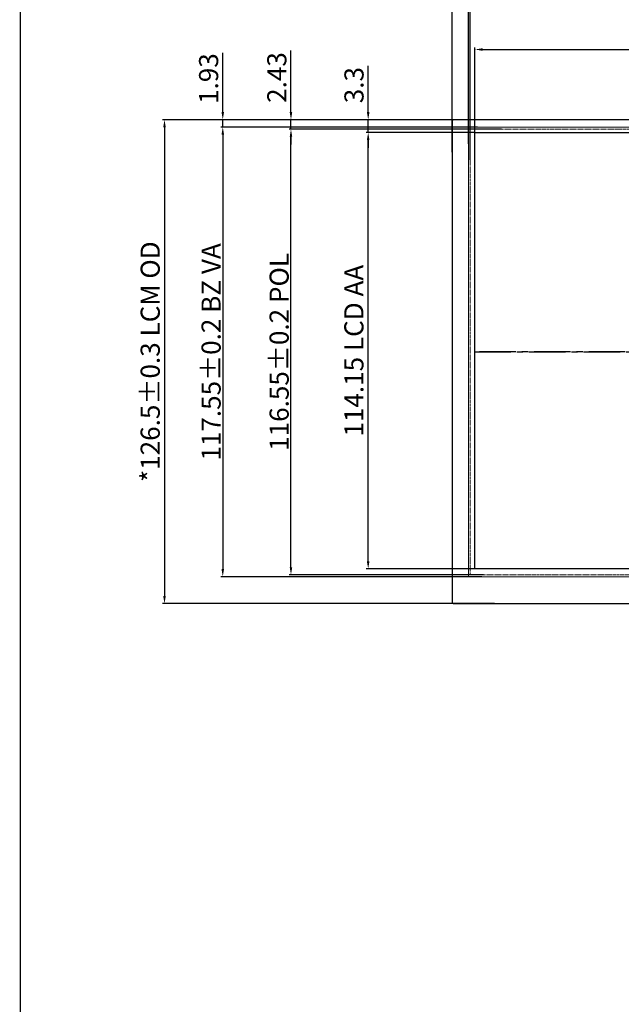
# Model space of a CAD drawing. Units: millimetres. Extents: x -1 to 7576, y -197 to 387.
# Drawn here: x 6735 to 6892, y -2 to 256 of the extents above; entities that cross this region are included whole.
import ezdxf

# ---------------------------------------------------------------- set-up
doc = ezdxf.new("R2010")
doc.units = ezdxf.units.MM
doc.header["$LTSCALE"] = 0.5
doc.header["$PDMODE"] = 34
doc.linetypes.add('CENTER', pattern=[2, 1.25, -0.25, 0.25, -0.25])
doc.linetypes.add('CENTER2', pattern=[28.575, 19.05, -3.175, 3.175, -3.175])
doc.layers.add('DIM', color=3, linetype='Continuous')
doc.layers.add('LCD', color=6, linetype='Continuous')
doc.layers.add('Lens', color=90, linetype='Continuous', lineweight=13)
doc.styles.add('Arial', font='arial.ttf')
doc.styles.add('WMF-ARIAL0', font='PMingLiU.ttf')
doc.dimstyles.new('副本ISO-25', dxfattribs={"dimscale": 1.5, "dimtxt": 3, "dimasz": 2.5, "dimexe": 0.5, "dimexo": 0.3, "dimgap": 0.35, "dimtad": 1, "dimzin": 1, "dimdsep": 46, "dimtxsty": 'WMF-ARIAL0', "dimcen": 0, "dimadec": 0, "dimazin": 0, "dimtfac": 1, "dimtmove": 0, "dimatfit": 3, "dimfxl": 0, "dimarcsym": 0})

# ---------------------------------------------------------------- blocks, each defined once
blk = doc.blocks.new('*D80')
at = {"layer": 'Defpoints', "color": 0}
for p in [(6826.04, 226.47), (6854.16, 226.47), (6863.53, 112.32)]:
    blk.add_point(p, dxfattribs=at)
at = {"layer": 'DIM', "lineweight": -2}
for p, q in [((6853.66, 226.47), (6825.54, 226.47)), ((6826.04, 114.32), (6826.04, 224.47)), ((6863.03, 112.32), (6825.54, 112.32))]:
    blk.add_line(p, q, dxfattribs=at)
at = {"layer": 'DIM'}
for points in [[(6825.7, 224.47), (6826.37, 224.47), (6826.04, 226.47)], [(6825.7, 114.32), (6826.37, 114.32), (6826.04, 112.32)]]:
    blk.add_solid(points, dxfattribs=at)
at = {"layer": 'DIM', "insert": (6822.95, 169.4), "char_height": 5, "attachment_point": 5, "rotation": 90, "style": 'Arial'}
blk.add_mtext('114.15 LCD AA', dxfattribs=at)
blk = doc.blocks.new('*D81')
at = {"layer": 'Defpoints', "color": 0}
for p in [(7050.54, 248.14), (7050.54, 225.12), (6853.93, 222.11)]:
    blk.add_point(p, dxfattribs=at)
at = {"layer": 'DIM', "lineweight": -2}
for p, q in [((6853.93, 222.61), (6853.93, 248.64)), ((6855.93, 248.14), (7048.54, 248.14)), ((7050.54, 225.62), (7050.54, 248.64))]:
    blk.add_line(p, q, dxfattribs=at)
at = {"layer": 'DIM'}
for points in [[(6855.93, 248.47), (6855.93, 247.8), (6853.93, 248.14)], [(7048.54, 248.47), (7048.54, 247.8), (7050.54, 248.14)]]:
    blk.add_solid(points, dxfattribs=at)
at = {"layer": 'DIM', "insert": (6952.24, 251.22), "char_height": 5, "attachment_point": 5, "style": 'Arial'}
blk.add_mtext('196.61 LCD AA', dxfattribs=at)
blk = doc.blocks.new('*D82')
at = {"layer": 'Defpoints', "color": 0}
for p in [(6847.99, 301.94), (7058.69, 222.91), (6847.99, 220.77)]:
    blk.add_point(p, dxfattribs=at)
at = {"layer": 'DIM', "lineweight": -2}
for p, q in [((6847.99, 221.27), (6847.99, 302.44)), ((7056.69, 301.94), (6849.99, 301.94)), ((7058.69, 223.41), (7058.69, 302.44))]:
    blk.add_line(p, q, dxfattribs=at)
at = {"layer": 'DIM'}
for points in [[(6849.99, 302.27), (6849.99, 301.6), (6847.99, 301.94)], [(7056.69, 302.27), (7056.69, 301.6), (7058.69, 301.94)]]:
    blk.add_solid(points, dxfattribs=at)
at = {"layer": 'DIM', "insert": (6953.34, 305.03), "char_height": 5, "attachment_point": 5, "style": 'Arial'}
blk.add_mtext('*210.7%%P0.3 LCM OD', dxfattribs=at)
blk = doc.blocks.new('*D83')
at = {"layer": 'Defpoints', "color": 0}
for p in [(6858.55, 229.77), (6772.79, 103.27), (6859.59, 103.27)]:
    blk.add_point(p, dxfattribs=at)
at = {"layer": 'DIM', "lineweight": -2}
for p, q in [((6858.05, 229.77), (6772.29, 229.77)), ((6772.79, 227.77), (6772.79, 105.27)), ((6859.09, 103.27), (6772.29, 103.27))]:
    blk.add_line(p, q, dxfattribs=at)
at = {"layer": 'DIM'}
for points in [[(6772.45, 227.77), (6773.12, 227.77), (6772.79, 229.77)], [(6772.45, 105.27), (6773.12, 105.27), (6772.79, 103.27)]]:
    blk.add_solid(points, dxfattribs=at)
at = {"layer": 'DIM', "insert": (6769.7, 166.52), "char_height": 5, "attachment_point": 5, "rotation": 90, "style": 'Arial'}
blk.add_mtext('*126.5%%P0.3 LCM OD', dxfattribs=at)
blk = doc.blocks.new('*D85')
at = {"layer": 'Defpoints', "color": 0}
for p in [(6826.04, 229.77), (6850.03, 229.77), (6854.16, 226.47)]:
    blk.add_point(p, dxfattribs=at)
at = {"layer": 'DIM', "lineweight": -2}
for p, q in [((6826.04, 231.77), (6826.04, 243.87)), ((6849.53, 229.77), (6825.54, 229.77)), ((6826.04, 226.47), (6826.04, 229.77)), ((6853.66, 226.47), (6825.54, 226.47)), ((6826.04, 224.47), (6826.04, 222.47))]:
    blk.add_line(p, q, dxfattribs=at)
at = {"layer": 'DIM'}
for points in [[(6825.7, 231.77), (6826.37, 231.77), (6826.04, 229.77)], [(6825.7, 224.47), (6826.37, 224.47), (6826.04, 226.47)]]:
    blk.add_solid(points, dxfattribs=at)
at = {"layer": 'DIM', "insert": (6822.98, 238.82), "char_height": 5, "attachment_point": 5, "rotation": 90, "style": 'Arial'}
blk.add_mtext('3.3', dxfattribs=at)
blk = doc.blocks.new('*D98')
at = {"layer": 'Defpoints', "color": 0}
for p in [(7052.25, 285.28), (7052.25, 224.2), (6852.24, 223)]:
    blk.add_point(p, dxfattribs=at)
at = {"layer": 'DIM', "lineweight": -2}
for p, q in [((6852.24, 223.5), (6852.24, 285.78)), ((7052.25, 224.7), (7052.25, 285.78)), ((6854.24, 285.28), (7050.25, 285.28))]:
    blk.add_line(p, q, dxfattribs=at)
at = {"layer": 'DIM'}
for points in [[(6854.24, 285.62), (6854.24, 284.95), (6852.24, 285.28)], [(7050.25, 285.62), (7050.25, 284.95), (7052.25, 285.28)]]:
    blk.add_solid(points, dxfattribs=at)
at = {"layer": 'DIM', "insert": (6952.24, 288.34), "char_height": 5, "attachment_point": 5, "style": 'Arial'}
blk.add_mtext('200.01{\\fArial|b0|i0|c134|p34;%%P}0.2 BZ VA', dxfattribs=at)
blk = doc.blocks.new('*D99')
at = {"layer": 'Defpoints', "color": 0}
for p in [(6855.14, 227.84), (6788.02, 110.29), (6856.22, 110.29)]:
    blk.add_point(p, dxfattribs=at)
at = {"layer": 'DIM', "lineweight": -2}
for p, q in [((6854.64, 227.84), (6787.52, 227.84)), ((6788.02, 225.84), (6788.02, 112.29)), ((6855.72, 110.29), (6787.52, 110.29))]:
    blk.add_line(p, q, dxfattribs=at)
at = {"layer": 'DIM'}
for points in [[(6787.69, 225.84), (6788.36, 225.84), (6788.02, 227.84)], [(6787.69, 112.29), (6788.36, 112.29), (6788.02, 110.29)]]:
    blk.add_solid(points, dxfattribs=at)
at = {"layer": 'DIM', "insert": (6784.97, 169.07), "char_height": 5, "attachment_point": 5, "rotation": 90, "style": 'Arial'}
blk.add_mtext('117.55{\\fArial|b0|i0|c134|p34;%%P}0.2 BZ VA', dxfattribs=at)
blk = doc.blocks.new('*D100')
at = {"layer": 'Defpoints', "color": 0}
for p in [(6805.85, 227.34), (6856.32, 227.34), (6856.66, 110.79)]:
    blk.add_point(p, dxfattribs=at)
at = {"layer": 'DIM', "lineweight": -2}
for p, q in [((6855.82, 227.34), (6805.35, 227.34)), ((6805.85, 112.79), (6805.85, 225.34)), ((6856.16, 110.79), (6805.35, 110.79))]:
    blk.add_line(p, q, dxfattribs=at)
at = {"layer": 'DIM'}
for points in [[(6805.52, 225.34), (6806.18, 225.34), (6805.85, 227.34)], [(6805.52, 112.79), (6806.18, 112.79), (6805.85, 110.79)]]:
    blk.add_solid(points, dxfattribs=at)
at = {"layer": 'DIM', "insert": (6802.76, 169.07), "char_height": 5, "attachment_point": 5, "rotation": 90, "style": 'Arial'}
blk.add_mtext('116.55{\\fArial|b0|i0|c134|p34;%%P}0.2 POL', dxfattribs=at)
blk = doc.blocks.new('*D101')
at = {"layer": 'Defpoints', "color": 0}
for p in [(7051.75, 267.59), (7051.75, 220.26), (6852.74, 218.78)]:
    blk.add_point(p, dxfattribs=at)
at = {"layer": 'DIM', "lineweight": -2}
for p, q in [((6852.74, 219.28), (6852.74, 268.09)), ((7051.75, 220.76), (7051.75, 268.09)), ((6854.74, 267.59), (7049.75, 267.59))]:
    blk.add_line(p, q, dxfattribs=at)
at = {"layer": 'DIM'}
for points in [[(6854.74, 267.92), (6854.74, 267.25), (6852.74, 267.59)], [(7049.75, 267.92), (7049.75, 267.25), (7051.75, 267.59)]]:
    blk.add_solid(points, dxfattribs=at)
at = {"layer": 'DIM', "insert": (6952.24, 270.67), "char_height": 5, "attachment_point": 5, "style": 'Arial'}
blk.add_mtext('199.01{\\fArial|b0|i0|c134|p34;%%P}0.2 POL', dxfattribs=at)
blk = doc.blocks.new('*D109')
at = {"layer": 'Defpoints', "color": 0}
for p in [(6788.02, 229.77), (6855.14, 229.77), (6855.14, 227.84)]:
    blk.add_point(p, dxfattribs=at)
at = {"layer": 'DIM', "lineweight": -2}
for p, q in [((6788.02, 231.77), (6788.02, 247.29)), ((6854.64, 229.77), (6787.52, 229.77)), ((6788.02, 227.84), (6788.02, 229.77)), ((6854.64, 227.84), (6787.52, 227.84)), ((6788.02, 225.84), (6788.02, 223.84))]:
    blk.add_line(p, q, dxfattribs=at)
at = {"layer": 'DIM'}
for points in [[(6787.69, 231.77), (6788.36, 231.77), (6788.02, 229.77)], [(6787.69, 225.84), (6788.36, 225.84), (6788.02, 227.84)]]:
    blk.add_solid(points, dxfattribs=at)
at = {"layer": 'DIM', "insert": (6784.97, 240.53), "char_height": 5, "attachment_point": 5, "rotation": 90, "style": 'Arial'}
blk.add_mtext('1.93', dxfattribs=at)
blk = doc.blocks.new('*D110')
at = {"layer": 'Defpoints', "color": 0}
for p in [(6805.85, 229.77), (6860.63, 229.77), (6861.35, 227.34)]:
    blk.add_point(p, dxfattribs=at)
at = {"layer": 'DIM', "lineweight": -2}
for p, q in [((6805.85, 231.77), (6805.85, 247.84)), ((6860.13, 229.77), (6805.35, 229.77)), ((6805.85, 227.34), (6805.85, 229.77)), ((6860.85, 227.34), (6805.35, 227.34)), ((6805.85, 225.34), (6805.85, 223.34))]:
    blk.add_line(p, q, dxfattribs=at)
at = {"layer": 'DIM'}
for points in [[(6805.52, 231.77), (6806.18, 231.77), (6805.85, 229.77)], [(6805.52, 225.34), (6806.18, 225.34), (6805.85, 227.34)]]:
    blk.add_solid(points, dxfattribs=at)
at = {"layer": 'DIM', "insert": (6802.8, 240.81), "char_height": 5, "attachment_point": 5, "rotation": 90, "style": 'Arial'}
blk.add_mtext('2.43', dxfattribs=at)

msp = doc.modelspace()

# ---------------------------------------------------------------- linework, layer by layer
at = {"color": 7, "lineweight": 13, "const_width": 0.312}
msp.add_lwpolyline([(6735.086, -196.168), (6735.086, 386.681), (7576.082, 386.681), (7576.082, -196.168)], close=True, dxfattribs=at)
at = {"color": 6}
msp.add_lwpolyline([(6979.085, 103.272), (6979.085, 103.572), (6979.085, 103.272), (7058.185, 103.272, 0.4142144), (7058.685, 103.772), (7058.685, 229.272, 0.414215), (7058.185, 229.772), (6848.485, 229.771, 0.4142122), (6847.985, 229.271), (6847.985, 103.773, 0.4142128), (6848.485, 103.273), (6927.985, 103.273), (6927.985, 103.573), (6927.985, 103.273)], format="xyb", dxfattribs=at)
at = {"layer": 'DIM'}
msp.add_line((6854.55, 103.272), (6839.057, 103.272), dxfattribs=at)
at = {"layer": 'DIM', "color": 1, "linetype": 'CENTER2'}
msp.add_lwpolyline([(6853.781, 169.097), (7050.389, 169.097)], dxfattribs=at)
msp.add_lwpolyline([(7050.389, 169.097), (6853.781, 169.097)], close=True, dxfattribs=at)
at = {"layer": 'LCD', "color": 4}
msp.add_lwpolyline([(6853.932, 226.471), (7050.54, 226.471), (7050.54, 112.321), (6853.932, 112.321)], close=True, dxfattribs=at)
at = {"layer": 'Lens', "color": 230}
msp.add_lwpolyline([(6979.085, 103.272), (7058.185, 103.272, 0.4142144), (7058.685, 103.772), (7058.685, 229.272, 0.414215), (7058.185, 229.772), (6848.485, 229.771, 0.4142122), (6847.985, 229.271), (6847.985, 103.773, 0.4142132), (6848.485, 103.273)], format="xyb", dxfattribs=at)
msp.add_lwpolyline([(6852.235, 110.291), (6852.235, 227.841), (7052.245, 227.841), (7052.245, 110.291)], close=True, dxfattribs=at)
at = {"layer": 'Lens', "color": 83, "linetype": 'CENTER'}
msp.add_lwpolyline([(6852.735, 110.791), (6852.735, 227.341), (7051.745, 227.341), (7051.745, 110.791)], close=True, dxfattribs=at)

# ---------------------------------------------------------------- dimensions: what is measured, and where the dimension line sits
at = {"layer": 'DIM', "color": 7}
for base, p1, p2, text, picture, middle in [((6847.985, 301.937), (7058.685, 222.911), (6847.985, 220.771), '*<>%%P0.3 LCM OD', '*D82', (6953.335, 305.026)), ((7052.245, 285.283), (6852.235, 222.998), (7052.245, 224.201), '<>{\\fArial|b0|i0|c134|p34;%%P}0.2 BZ VA', '*D98', (6952.24, 288.336)), ((7051.745, 267.586), (6852.735, 218.783), (7051.745, 220.257), '<>{\\fArial|b0|i0|c134|p34;%%P}0.2 POL', '*D101', (6952.24, 270.673)), ((7050.54, 248.138), (6853.932, 222.106), (7050.54, 225.117), '<> LCD AA', '*D81', (6952.236, 251.223))]:
    dim = msp.add_linear_dim(base=base, p1=p1, p2=p2, text=text, dimstyle='副本ISO-25', override={"dimscale": 1, "dimtxt": 5, "dimasz": 2, "dimexo": 0.5, "dimgap": 0.5, "dimzin": 9, "dimtxsty": 'Arial', "dimclrd": 256, "dimclre": 256, "dimclrt": 256, "dimazin": 2, "dimfxl": 0.8}, dxfattribs=at)
    dim.commit()
    dim.dimension.update_dxf_attribs({"geometry": picture, "text_midpoint": middle})
for base, p1, p2, picture, middle in [((6788.022, 229.771), (6855.141, 227.841), (6855.141, 229.771), '*D109', (6784.967, 240.53)), ((6805.851, 229.771), (6861.353, 227.341), (6860.633, 229.771), '*D110', (6802.796, 240.808)), ((6826.036, 229.771), (6854.159, 226.471), (6850.026, 229.771), '*D85', (6822.982, 238.821))]:
    dim = msp.add_linear_dim(base=base, p1=p1, p2=p2, angle=90, dimstyle='副本ISO-25', override={"dimscale": 1, "dimtxt": 5, "dimasz": 2, "dimexo": 0.5, "dimgap": 0.5, "dimzin": 9, "dimtxsty": 'Arial', "dimclrd": 256, "dimclre": 256, "dimclrt": 256, "dimazin": 2, "dimfxl": 0.8}, dxfattribs=at)
    dim.commit()
    dim.dimension.update_dxf_attribs({"geometry": picture, "text_midpoint": middle})
for base, p1, p2, text, picture, middle in [((6772.786, 103.273), (6858.547, 229.771), (6859.589, 103.273), '*<>%%P0.3 LCM OD', '*D83', (6769.698, 166.522)), ((6788.022, 110.291), (6855.141, 227.841), (6856.22, 110.291), '<>{\\fArial|b0|i0|c134|p34;%%P}0.2 BZ VA', '*D99', (6784.969, 169.066)), ((6805.851, 227.341), (6856.659, 110.791), (6856.316, 227.341), '<>{\\fArial|b0|i0|c134|p34;%%P}0.2 POL', '*D100', (6802.764, 169.066)), ((6826.036, 226.471), (6863.532, 112.321), (6854.159, 226.471), '<> LCD AA', '*D80', (6822.951, 169.396))]:
    dim = msp.add_linear_dim(base=base, p1=p1, p2=p2, angle=90, text=text, dimstyle='副本ISO-25', override={"dimscale": 1, "dimtxt": 5, "dimasz": 2, "dimexo": 0.5, "dimgap": 0.5, "dimzin": 9, "dimtxsty": 'Arial', "dimclrd": 256, "dimclre": 256, "dimclrt": 256, "dimazin": 2, "dimfxl": 0.8}, dxfattribs=at)
    dim.commit()
    dim.dimension.update_dxf_attribs({"geometry": picture, "text_midpoint": middle})

doc.saveas('drawing.dxf')
